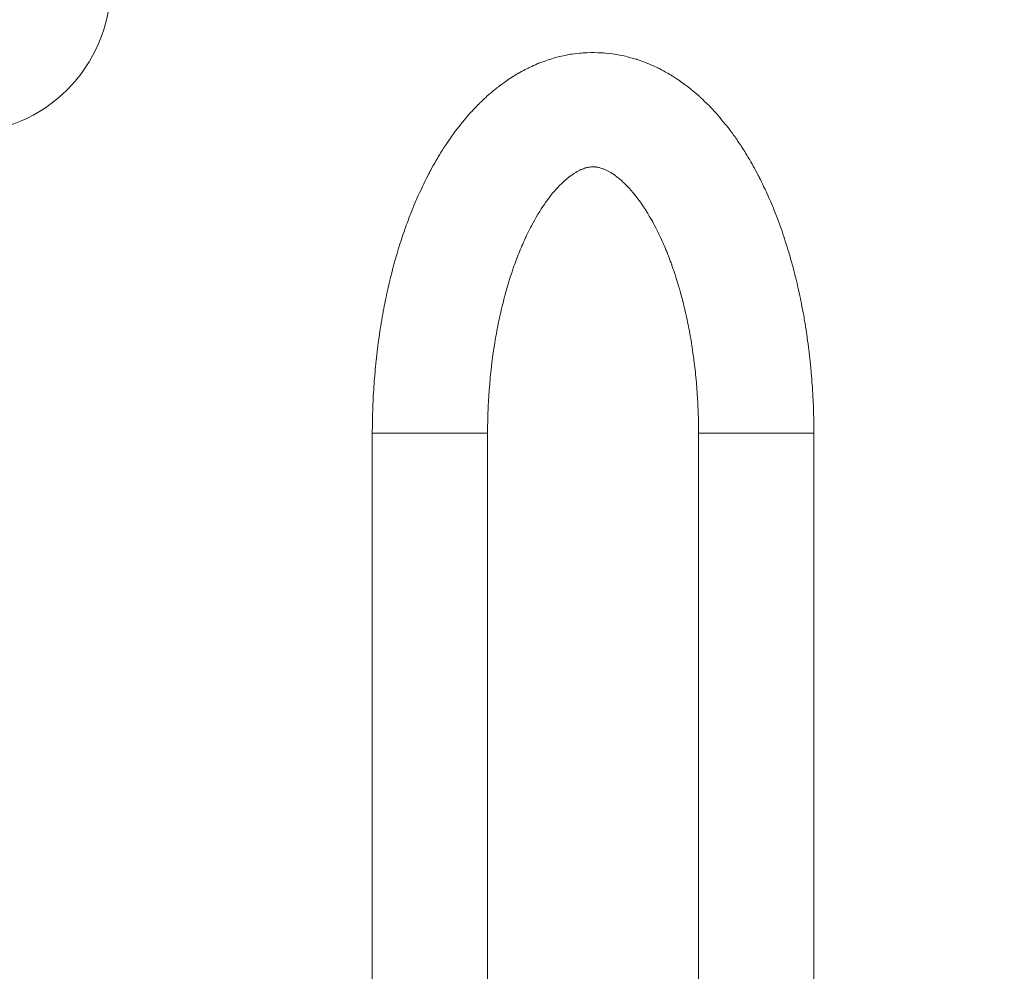
# Model space of a CAD drawing. Units: millimetres. Extents: x -8767 to 12233, y -7020 to 7830.
# Drawn here: x 2039 to 2403, y 2783 to 3136 of the extents above; entities that cross this region are included whole.
import ezdxf

# ---------------------------------------------------------------- set-up
doc = ezdxf.new("R2010")
doc.units = ezdxf.units.MM
doc.header["$MEASUREMENT"] = 0
doc.linetypes.add('ACAD_ISO03W100', pattern=[30, 12, -18])
doc.layers.add('InterSystem-description', color=7, linetype='Continuous', lineweight=13)
doc.layers.add('InterSystem-dimension', color=7, linetype='Continuous', lineweight=5)
doc.layers.add('Warstwa 1', color=7, linetype='Continuous')
doc.styles.add('arial', font='arial.ttf')
doc.dimstyles.new('IS_1-50(mm)', dxfattribs={"dimtxt": 100, "dimasz": 100, "dimexe": 10, "dimexo": 50, "dimgap": 10, "dimtad": 1, "dimdec": 0, "dimrnd": 0.5, "dimzin": 0, "dimtxsty": 'arial', "dimcen": 50, "dimclrd": 256, "dimclre": 256, "dimclrt": 256, "dimadec": 1, "dimazin": 0, "dimtfac": 1, "dimtdec": 0, "dimtmove": 0, "dimatfit": 3, "dimfxl": 0, "dimtolj": 1, "dimtzin": 0, "dimlwd": -1, "dimlwe": -1, "dimarcsym": 0})

# ---------------------------------------------------------------- blocks, each defined once
blk = doc.blocks.new('*D3')
at = {"layer": 'InterSystem-dimension', "transparency": 16777216}
for p, q in [((-4416.19, 2971.19), (-4416.19, -4381.7)), ((5633.8, -290.29), (5633.8, -4381.7)), ((-4316.19, -4371.7), (5533.8, -4371.7))]:
    blk.add_line(p, q, dxfattribs=at)
for points in [[(-4316.19, -4355.03), (-4316.19, -4388.36), (-4416.19, -4371.7)], [(5533.8, -4355.03), (5533.8, -4388.36), (5633.8, -4371.7)]]:
    blk.add_solid(points, dxfattribs=at)
at = {"layer": 'InterSystem-dimension', "transparency": 16777216, "insert": (608.8, -4310.64), "char_height": 100, "attachment_point": 5, "style": 'arial'}
blk.add_mtext('\\A1;10050', dxfattribs=at)
blk = doc.blocks.new('*D5')
at = {"layer": 'InterSystem-dimension', "transparency": 16777216}
for p, q in [((1721.23, 5975.14), (7080, 5975.14)), ((7070, -3744.89), (7070, 5875.14)), ((1721.23, -3844.89), (7080, -3844.89))]:
    blk.add_line(p, q, dxfattribs=at)
for points in [[(7053.33, 5875.14), (7086.66, 5875.14), (7070, 5975.14)], [(7053.33, -3744.89), (7086.66, -3744.89), (7070, -3844.89)]]:
    blk.add_solid(points, dxfattribs=at)
at = {"layer": 'InterSystem-dimension', "transparency": 16777216, "insert": (7008.94, 1065.12), "char_height": 100, "attachment_point": 5, "rotation": 90, "style": 'arial'}
blk.add_mtext('\\A1;9820', dxfattribs=at)
blk = doc.blocks.new('*D6')
at = {"layer": 'InterSystem-dimension', "transparency": 16777216}
for p, q in [((1283.05, 4499.19), (6810.6, 4499.19)), ((6800.6, -2200.21), (6800.6, 4399.19)), ((2089.11, -2300.21), (6810.6, -2300.21))]:
    blk.add_line(p, q, dxfattribs=at)
for points in [[(6783.94, 4399.19), (6817.27, 4399.19), (6800.6, 4499.19)], [(6783.94, -2200.21), (6817.27, -2200.21), (6800.6, -2300.21)]]:
    blk.add_solid(points, dxfattribs=at)
at = {"layer": 'InterSystem-dimension', "transparency": 16777216, "insert": (6739.55, 1099.49), "char_height": 100, "attachment_point": 5, "rotation": 90, "style": 'arial'}
blk.add_mtext('\\A1;6800', dxfattribs=at)

msp = doc.modelspace()

# ---------------------------------------------------------------- linework, layer by layer
at = {"layer": 'InterSystem-description', "linetype": 'ACAD_ISO03W100', "ltscale": 10}
msp.add_open_spline([(2294.2584, -3709.7026), (2104.5084, -3796.4826), (1893.5284, -3844.8926), (1671.2285, -3844.8926), (1671.2285, -3844.8926), (1509.7985, -3844.8926), (1354.3285, -3819.3926), (1208.6285, -3772.1926), (1208.6285, -3772.1926), (1208.6285, -3772.1926), (1208.6085, -3772.1926), (1208.6085, -3772.1926), (1208.6085, -3772.1926), (1208.6085, -3772.1926), (1208.5885, -3772.1826), (1208.5885, -3772.1826), (1208.5885, -3772.1826), (849.3885, -3655.8226), (549.5785, -3407.6126), (366.1485, -3084.6426), (366.1485, -3084.6426), (366.1485, -3084.6426), (365.9185, -3084.4526), (365.9185, -3084.4526), (365.9185, -3084.4526), (365.9185, -3084.4526), (-114.2815, -2418.7426), (-114.2815, -2418.7426), (-114.2815, -2418.7426), (-114.2815, -2418.7426), (-1551.3114, -2615.7526), (-1551.3114, -2615.7526), (-1551.3114, -2615.7526), (-1551.3114, -2615.7526), (-1551.3814, -2615.6926), (-1551.3814, -2615.6926), (-1551.3814, -2615.6926), (-1622.5214, -2626.0526), (-1695.2814, -2631.4326), (-1769.2914, -2631.4326), (-1769.2914, -2631.4326), (-2597.7214, -2631.4326), (-3269.2913, -1959.8526), (-3269.2913, -1131.4227), (-3269.2913, -1131.4227), (-3269.2913, -1131.4227), (-3267.5513, 45.6873), (-3267.5513, 45.6873), (-3267.5513, 45.6873), (-3267.5513, 45.6873), (-3764.4113, 850.1073), (-3764.4113, 850.1073), (-3764.4113, 850.1073), (-4036.1513, 1098.2573), (-4239.1513, 1420.3773), (-4341.6213, 1784.6073), (-4341.6213, 1784.6073), (-4341.6213, 1784.6073), (-4341.7913, 1784.8873), (-4341.7913, 1784.8873), (-4341.7913, 1784.8873), (-4341.7913, 1784.8873), (-4341.8213, 1785.3173), (-4341.8213, 1785.3173), (-4341.8213, 1785.3173), (-4390.2313, 1957.6573), (-4416.1913, 2139.3973), (-4416.1913, 2327.2173), (-4416.1913, 2327.2173), (-4416.1913, 2431.2773), (-4408.1813, 2533.4873), (-4392.8413, 2633.2573), (-4392.8413, 2633.2573), (-4392.8413, 2633.2573), (-4401.6213, 2779.0273), (-4401.6213, 2779.0273), (-4401.6213, 2779.0273), (-4411.2213, 2858.4073), (-4416.1913, 2939.2173), (-4416.1913, 3021.1873), (-4416.1913, 3021.1873), (-4416.1913, 3844.9372), (-3918.1313, 4552.2572), (-3206.7713, 4858.7272), (-3206.7713, 4858.7272), (-3206.7713, 4858.7272), (-3206.6513, 4858.9072), (-3206.6513, 4858.9072), (-3206.6513, 4858.9072), (-3206.6513, 4858.9072), (-3206.2413, 4858.9672), (-3206.2413, 4858.9672), (-3206.2413, 4858.9672), (-2963.8813, 4963.2872), (-2696.8014, 5021.1872), (-2416.1914, 5021.1872), (-2416.1914, 5021.1872), (-2322.4414, 5021.1872), (-2229.4614, 5014.5972), (-2137.8414, 5001.7172), (-2137.8414, 5001.7172), (-2137.8414, 5001.7172), (-2137.7714, 5001.7272), (-2137.7714, 5001.7272), (-2137.7714, 5001.7272), (-2137.7714, 5001.7272), (-402.0615, 4991.8072), (-402.0615, 4991.8072), (-402.0615, 4991.8072), (-402.0615, 4991.8072), (920.0385, 5769.1272), (920.0385, 5769.1272), (920.0385, 5769.1272), (920.0385, 5769.1272), (920.1385, 5769.1072), (920.1385, 5769.1072), (920.1385, 5769.1072), (1142.7885, 5900.0272), (1402.2085, 5975.1372), (1679.1885, 5975.1372), (1679.1885, 5975.1372), (2122.5784, 5975.1372), (2543.2484, 5778.9672), (2828.2584, 5439.3072), (2828.2584, 5439.3072), (2918.5584, 5331.6872), (2992.5884, 5212.7472), (3049.0084, 5086.3072), (3049.0084, 5086.3072), (3049.0084, 5086.3072), (3848.7984, 3807.3572), (3848.7984, 3807.3572), (3848.7984, 3807.3572), (3848.7984, 3807.3572), (3848.8784, 3807.1872), (3848.8784, 3807.1872), (3848.8784, 3807.1872), (3899.8084, 3725.7272), (3942.6484, 3639.7672), (3976.9583, 3550.5772), (3976.9583, 3550.5772), (3976.9583, 3550.5772), (5423.2683, 652.9173), (5423.2683, 652.9173), (5423.2683, 652.9173), (5423.2683, 652.9173), (5423.2783, 652.8173), (5423.2783, 652.8173), (5423.2783, 652.8173), (5560.7683, 377.3173), (5633.7983, 71.8373), (5633.7983, -240.2927), (5633.7983, -240.2927), (5633.7983, -356.2127), (5623.8083, -469.8027), (5604.8783, -580.3227), (5604.8783, -580.3227), (5623.9983, -691.5727), (5633.7983, -804.8527), (5633.7983, -919.0227), (5633.7983, -919.0227), (5633.7983, -1825.7626), (5030.3383, -2591.4326), (4203.1683, -2836.6626), (4203.1683, -2836.6626), (4203.1683, -2836.6626), (2294.4584, -3709.6926), (2294.4584, -3709.6926), (2294.4584, -3709.6926), (2294.4584, -3709.6926), (2294.2584, -3709.7026), (2294.2584, -3709.7026)], degree=3, knots=[0, 0, 0, 0, 0.02272727, 0.02272727, 0.02272727, 0.02272728, 0.04545455, 0.04545455, 0.04545455, 0.04545456, 0.06818182, 0.06818182, 0.06818182, 0.06818183, 0.09090909, 0.09090909, 0.09090909, 0.0909091, 0.11363636, 0.11363636, 0.11363636, 0.11363637, 0.13636364, 0.13636364, 0.13636364, 0.13636365, 0.15909091, 0.15909091, 0.15909091, 0.15909092, 0.18181818, 0.18181818, 0.18181818, 0.18181819, 0.20454545, 0.20454545, 0.20454545, 0.20454546, 0.22727273, 0.22727273, 0.22727273, 0.22727274, 0.25, 0.25, 0.25, 0.25000001, 0.27272727, 0.27272727, 0.27272727, 0.27272728, 0.29545455, 0.29545455, 0.29545455, 0.29545456, 0.31818182, 0.31818182, 0.31818182, 0.31818183, 0.34090909, 0.34090909, 0.34090909, 0.3409091, 0.36363636, 0.36363636, 0.36363636, 0.36363637, 0.38636364, 0.38636364, 0.38636364, 0.38636365, 0.40909091, 0.40909091, 0.40909091, 0.40909092, 0.43181818, 0.43181818, 0.43181818, 0.43181819, 0.45454545, 0.45454545, 0.45454545, 0.45454546, 0.47727273, 0.47727273, 0.47727273, 0.47727274, 0.5, 0.5, 0.5, 0.50000001, 0.52272727, 0.52272727, 0.52272727, 0.52272728, 0.54545455, 0.54545455, 0.54545455, 0.54545456, 0.56818182, 0.56818182, 0.56818182, 0.56818183, 0.59090909, 0.59090909, 0.59090909, 0.5909091, 0.61363636, 0.61363636, 0.61363636, 0.61363637, 0.63636364, 0.63636364, 0.63636364, 0.63636365, 0.65909091, 0.65909091, 0.65909091, 0.65909092, 0.68181818, 0.68181818, 0.68181818, 0.68181819, 0.70454545, 0.70454545, 0.70454545, 0.70454546, 0.72727273, 0.72727273, 0.72727273, 0.72727274, 0.75, 0.75, 0.75, 0.75000001, 0.77272727, 0.77272727, 0.77272727, 0.77272728, 0.79545455, 0.79545455, 0.79545455, 0.79545456, 0.81818182, 0.81818182, 0.81818182, 0.81818183, 0.84090909, 0.84090909, 0.84090909, 0.8409091, 0.86363636, 0.86363636, 0.86363636, 0.86363637, 0.88636364, 0.88636364, 0.88636364, 0.88636365, 0.90909091, 0.90909091, 0.90909091, 0.90909092, 0.93181818, 0.93181818, 0.93181818, 0.93181819, 0.95454545, 0.95454545, 0.95454545, 0.95454546, 1, 1, 1, 1], dxfattribs=at)
at = {"layer": 'Warstwa 1', "color": 7, "lineweight": 9}
msp.add_ellipse((2017.6843, 3148.3228), major_axis=(54.5085, 0), ratio=0.99946063, dxfattribs=at)
at = {"layer": 'Warstwa 1', "color": 250, "lineweight": 9}
for points, knots in [([(2332.5965, 2982.7328), (2332.5965, 2982.7328), (2332.5764, 2986.244), (2332.5764, 2986.244), (2332.5764, 2986.244), (2332.5764, 2986.244), (2332.4053, 2992.8476), (2332.4053, 2992.8476), (2332.4053, 2992.8476), (2332.4053, 2992.8476), (2332.053, 2999.4213), (2332.053, 2999.4213), (2332.053, 2999.4213), (2332.053, 2999.4213), (2331.5498, 3005.975), (2331.5498, 3005.975), (2331.5498, 3005.975), (2331.5498, 3005.975), (2330.8653, 3012.4688), (2330.8653, 3012.4688), (2330.8653, 3012.4688), (2330.8653, 3012.4688), (2330.0198, 3018.9128), (2330.0198, 3018.9128), (2330.0198, 3018.9128), (2330.0198, 3018.9128), (2329.0033, 3025.277), (2329.0033, 3025.277), (2329.0033, 3025.277), (2329.0033, 3025.277), (2327.8156, 3031.5614), (2327.8156, 3031.5614), (2327.8156, 3031.5614), (2327.8156, 3031.5614), (2326.4668, 3037.746), (2326.4668, 3037.746), (2326.4668, 3037.746), (2326.4668, 3037.746), (2324.957, 3043.8209), (2324.957, 3043.8209), (2324.957, 3043.8209), (2324.957, 3043.8209), (2323.2761, 3049.7761), (2323.2761, 3049.7761), (2323.2761, 3049.7761), (2323.2761, 3049.7761), (2321.4342, 3055.6016), (2321.4342, 3055.6016), (2321.4342, 3055.6016), (2321.4342, 3055.6016), (2319.4211, 3061.2775), (2319.4211, 3061.2775), (2319.4211, 3061.2775), (2319.4211, 3061.2775), (2317.2471, 3066.8038), (2317.2471, 3066.8038), (2317.2471, 3066.8038), (2317.2471, 3066.8038), (2314.9119, 3072.1604), (2314.9119, 3072.1604), (2314.9119, 3072.1604), (2314.9119, 3072.1604), (2312.4057, 3077.3276), (2312.4057, 3077.3276), (2312.4057, 3077.3276), (2312.4057, 3077.3276), (2309.7283, 3082.3152), (2309.7283, 3082.3152), (2309.7283, 3082.3152), (2309.7283, 3082.3152), (2306.8899, 3087.0933), (2306.8899, 3087.0933), (2306.8899, 3087.0933), (2306.8899, 3087.0933), (2303.8905, 3091.642), (2303.8905, 3091.642), (2303.8905, 3091.642), (2303.8905, 3091.642), (2300.7199, 3095.9513), (2300.7199, 3095.9513), (2300.7199, 3095.9513), (2300.7199, 3095.9513), (2297.3984, 3100.0012), (2297.3984, 3100.0012), (2297.3984, 3100.0012), (2297.3984, 3100.0012), (2293.936, 3103.7718), (2293.936, 3103.7718), (2293.936, 3103.7718), (2293.936, 3103.7718), (2290.3326, 3107.2432), (2290.3326, 3107.2432), (2290.3326, 3107.2432), (2290.3326, 3107.2432), (2286.6185, 3110.3954), (2286.6185, 3110.3954), (2286.6185, 3110.3954), (2286.6185, 3110.3954), (2282.8038, 3113.2084), (2282.8038, 3113.2084), (2282.8038, 3113.2084), (2282.8038, 3113.2084), (2278.8985, 3115.6922), (2278.8985, 3115.6922), (2278.8985, 3115.6922), (2278.8985, 3115.6922), (2274.9429, 3117.8269), (2274.9429, 3117.8269), (2274.9429, 3117.8269), (2274.9429, 3117.8269), (2270.9268, 3119.6224), (2270.9268, 3119.6224), (2270.9268, 3119.6224), (2270.9268, 3119.6224), (2266.8907, 3121.0788), (2266.8907, 3121.0788), (2266.8907, 3121.0788), (2266.8907, 3121.0788), (2262.8243, 3122.196), (2262.8243, 3122.196), (2262.8243, 3122.196), (2262.8243, 3122.196), (2258.7479, 3122.9741), (2258.7479, 3122.9741), (2258.7479, 3122.9741), (2258.7479, 3122.9741), (2254.6815, 3123.4429), (2254.6815, 3123.4429), (2254.6815, 3123.4429), (2254.6815, 3123.4429), (2250.6152, 3123.5726), (2250.6152, 3123.5726), (2250.6152, 3123.5726), (2250.6152, 3123.5726), (2246.569, 3123.403), (2246.569, 3123.403), (2246.569, 3123.403), (2246.569, 3123.403), (2242.5529, 3122.9143), (2242.5529, 3122.9143), (2242.5529, 3122.9143), (2242.5529, 3122.9143), (2238.5772, 3122.1162), (2238.5772, 3122.1162), (2238.5772, 3122.1162), (2238.5772, 3122.1162), (2234.6517, 3121.009), (2234.6517, 3121.009), (2234.6517, 3121.009), (2234.6517, 3121.009), (2230.7665, 3119.6125), (2230.7665, 3119.6125), (2230.7665, 3119.6125), (2230.7665, 3119.6125), (2226.9417, 3117.8967), (2226.9417, 3117.8967), (2226.9417, 3117.8967), (2226.9417, 3117.8967), (2223.1673, 3115.8917), (2223.1673, 3115.8917), (2223.1673, 3115.8917), (2223.1673, 3115.8917), (2219.4633, 3113.5675), (2219.4633, 3113.5675), (2219.4633, 3113.5675), (2219.4633, 3113.5675), (2215.8297, 3110.944), (2215.8297, 3110.944), (2215.8297, 3110.944), (2215.8297, 3110.944), (2212.2666, 3108.0013), (2212.2666, 3108.0013), (2212.2666, 3108.0013), (2212.2666, 3108.0013), (2208.784, 3104.7594), (2208.784, 3104.7594), (2208.784, 3104.7594), (2208.784, 3104.7594), (2205.4021, 3101.2082), (2205.4021, 3101.2082), (2205.4021, 3101.2082), (2205.4021, 3101.2082), (2202.1309, 3097.3678), (2202.1309, 3097.3678), (2202.1309, 3097.3678), (2202.1309, 3097.3678), (2198.9805, 3093.238), (2198.9805, 3093.238), (2198.9805, 3093.238), (2198.9805, 3093.238), (2195.971, 3088.839), (2195.971, 3088.839), (2195.971, 3088.839), (2195.971, 3088.839), (2193.0923, 3084.2005), (2193.0923, 3084.2005), (2193.0923, 3084.2005), (2193.0923, 3084.2005), (2190.3747, 3079.3226), (2190.3747, 3079.3226), (2190.3747, 3079.3226), (2190.3747, 3079.3226), (2187.8081, 3074.2353), (2187.8081, 3074.2353), (2187.8081, 3074.2353), (2187.8081, 3074.2353), (2185.4025, 3068.9584), (2185.4025, 3068.9584), (2185.4025, 3068.9584), (2185.4025, 3068.9584), (2183.158, 3063.492), (2183.158, 3063.492), (2183.158, 3063.492), (2183.158, 3063.492), (2181.0845, 3057.876), (2181.0845, 3057.876), (2181.0845, 3057.876), (2181.0845, 3057.876), (2179.1721, 3052.1003), (2179.1721, 3052.1003), (2179.1721, 3052.1003), (2179.1721, 3052.1003), (2177.4208, 3046.185), (2177.4208, 3046.185), (2177.4208, 3046.185), (2177.4208, 3046.185), (2175.8405, 3040.1401), (2175.8405, 3040.1401), (2175.8405, 3040.1401), (2175.8405, 3040.1401), (2174.4213, 3033.9854), (2174.4213, 3033.9854), (2174.4213, 3033.9854), (2174.4213, 3033.9854), (2173.1732, 3027.7309), (2173.1732, 3027.7309), (2173.1732, 3027.7309), (2173.1732, 3027.7309), (2172.0963, 3021.3867), (2172.0963, 3021.3867), (2172.0963, 3021.3867), (2172.0963, 3021.3867), (2171.1803, 3014.9626), (2171.1803, 3014.9626), (2171.1803, 3014.9626), (2171.1803, 3014.9626), (2170.4355, 3008.4788), (2170.4355, 3008.4788), (2170.4355, 3008.4788), (2170.4355, 3008.4788), (2169.8618, 3001.945), (2169.8618, 3001.945), (2169.8618, 3001.945), (2169.8618, 3001.945), (2169.4491, 2995.3714), (2169.4491, 2995.3714), (2169.4491, 2995.3714), (2169.4491, 2995.3714), (2169.2075, 2988.7777), (2169.2075, 2988.7777), (2169.2075, 2988.7777), (2169.2075, 2988.7777), (2169.1371, 2982.7328), (2169.1371, 2982.7328)], [0, 0, 0, 0, 0.01492537, 0.01492537, 0.01492537, 0.01492538, 0.02985075, 0.02985075, 0.02985075, 0.02985076, 0.04477612, 0.04477612, 0.04477612, 0.04477613, 0.05970149, 0.05970149, 0.05970149, 0.0597015, 0.07462687, 0.07462687, 0.07462687, 0.07462688, 0.08955224, 0.08955224, 0.08955224, 0.08955225, 0.10447761, 0.10447761, 0.10447761, 0.10447762, 0.11940299, 0.11940299, 0.11940299, 0.119403, 0.13432836, 0.13432836, 0.13432836, 0.13432837, 0.14925373, 0.14925373, 0.14925373, 0.14925374, 0.1641791, 0.1641791, 0.1641791, 0.16417911, 0.17910448, 0.17910448, 0.17910448, 0.17910449, 0.19402985, 0.19402985, 0.19402985, 0.19402986, 0.20895522, 0.20895522, 0.20895522, 0.20895523, 0.2238806, 0.2238806, 0.2238806, 0.22388061, 0.23880597, 0.23880597, 0.23880597, 0.23880598, 0.25373134, 0.25373134, 0.25373134, 0.25373135, 0.26865672, 0.26865672, 0.26865672, 0.26865673, 0.28358209, 0.28358209, 0.28358209, 0.2835821, 0.29850746, 0.29850746, 0.29850746, 0.29850747, 0.31343284, 0.31343284, 0.31343284, 0.31343285, 0.32835821, 0.32835821, 0.32835821, 0.32835822, 0.34328358, 0.34328358, 0.34328358, 0.34328359, 0.35820896, 0.35820896, 0.35820896, 0.35820897, 0.37313433, 0.37313433, 0.37313433, 0.37313434, 0.3880597, 0.3880597, 0.3880597, 0.38805971, 0.40298507, 0.40298507, 0.40298507, 0.40298508, 0.41791045, 0.41791045, 0.41791045, 0.41791046, 0.43283582, 0.43283582, 0.43283582, 0.43283583, 0.44776119, 0.44776119, 0.44776119, 0.4477612, 0.46268657, 0.46268657, 0.46268657, 0.46268658, 0.47761194, 0.47761194, 0.47761194, 0.47761195, 0.49253731, 0.49253731, 0.49253731, 0.49253732, 0.50746269, 0.50746269, 0.50746269, 0.5074627, 0.52238806, 0.52238806, 0.52238806, 0.52238807, 0.53731343, 0.53731343, 0.53731343, 0.53731344, 0.55223881, 0.55223881, 0.55223881, 0.55223882, 0.56716418, 0.56716418, 0.56716418, 0.56716419, 0.58208955, 0.58208955, 0.58208955, 0.58208956, 0.59701493, 0.59701493, 0.59701493, 0.59701494, 0.6119403, 0.6119403, 0.6119403, 0.61194031, 0.62686567, 0.62686567, 0.62686567, 0.62686568, 0.64179104, 0.64179104, 0.64179104, 0.64179105, 0.65671642, 0.65671642, 0.65671642, 0.65671643, 0.67164179, 0.67164179, 0.67164179, 0.6716418, 0.68656716, 0.68656716, 0.68656716, 0.68656717, 0.70149254, 0.70149254, 0.70149254, 0.70149255, 0.71641791, 0.71641791, 0.71641791, 0.71641792, 0.73134328, 0.73134328, 0.73134328, 0.73134329, 0.74626866, 0.74626866, 0.74626866, 0.74626867, 0.76119403, 0.76119403, 0.76119403, 0.76119404, 0.7761194, 0.7761194, 0.7761194, 0.77611941, 0.79104478, 0.79104478, 0.79104478, 0.79104479, 0.80597015, 0.80597015, 0.80597015, 0.80597016, 0.82089552, 0.82089552, 0.82089552, 0.82089553, 0.8358209, 0.8358209, 0.8358209, 0.83582091, 0.85074627, 0.85074627, 0.85074627, 0.85074628, 0.86567164, 0.86567164, 0.86567164, 0.86567165, 0.88059701, 0.88059701, 0.88059701, 0.88059702, 0.89552239, 0.89552239, 0.89552239, 0.8955224, 0.91044776, 0.91044776, 0.91044776, 0.91044777, 0.92537313, 0.92537313, 0.92537313, 0.92537314, 0.94029851, 0.94029851, 0.94029851, 0.94029852, 0.95522388, 0.95522388, 0.95522388, 0.95522389, 0.97014925, 0.97014925, 0.97014925, 0.97014926, 1, 1, 1, 1]), ([(2211.8137, 2982.7328), (2211.8137, 2982.7328), (2211.8338, 2985.6755), (2211.8338, 2985.6755), (2211.8338, 2985.6755), (2211.8338, 2985.6755), (2211.9848, 2991.3214), (2211.9848, 2991.3214), (2211.9848, 2991.3214), (2211.9848, 2991.3214), (2212.2868, 2996.9474), (2212.2868, 2996.9474), (2212.2868, 2996.9474), (2212.2868, 2996.9474), (2212.7296, 3002.5136), (2212.7296, 3002.5136), (2212.7296, 3002.5136), (2212.7296, 3002.5136), (2213.3134, 3008.0199), (2213.3134, 3008.0199), (2213.3134, 3008.0199), (2213.3134, 3008.0199), (2214.0482, 3013.4364), (2214.0482, 3013.4364), (2214.0482, 3013.4364), (2214.0482, 3013.4364), (2214.9138, 3018.7432), (2214.9138, 3018.7432), (2214.9138, 3018.7432), (2214.9138, 3018.7432), (2215.9002, 3023.9304), (2215.9002, 3023.9304), (2215.9002, 3023.9304), (2215.9002, 3023.9304), (2217.0275, 3028.9778), (2217.0275, 3028.9778), (2217.0275, 3028.9778), (2217.0275, 3028.9778), (2218.2655, 3033.8557), (2218.2655, 3033.8557), (2218.2655, 3033.8557), (2218.2655, 3033.8557), (2219.6243, 3038.564), (2219.6243, 3038.564), (2219.6243, 3038.564), (2219.6243, 3038.564), (2221.0838, 3043.0728), (2221.0838, 3043.0728), (2221.0838, 3043.0728), (2221.0838, 3043.0728), (2222.6338, 3047.3721), (2222.6338, 3047.3721), (2222.6338, 3047.3721), (2222.6338, 3047.3721), (2224.2644, 3051.442), (2224.2644, 3051.442), (2224.2644, 3051.442), (2224.2644, 3051.442), (2225.9755, 3055.2824), (2225.9755, 3055.2824), (2225.9755, 3055.2824), (2225.9755, 3055.2824), (2227.7369, 3058.8635), (2227.7369, 3058.8635), (2227.7369, 3058.8635), (2227.7369, 3058.8635), (2229.5486, 3062.1852), (2229.5486, 3062.1852), (2229.5486, 3062.1852), (2229.5486, 3062.1852), (2231.3906, 3065.2377), (2231.3906, 3065.2377), (2231.3906, 3065.2377), (2231.3906, 3065.2377), (2233.2526, 3068.0108), (2233.2526, 3068.0108), (2233.2526, 3068.0108), (2233.2526, 3068.0108), (2235.1046, 3070.4946), (2235.1046, 3070.4946), (2235.1046, 3070.4946), (2235.1046, 3070.4946), (2236.9365, 3072.6991), (2236.9365, 3072.6991), (2236.9365, 3072.6991), (2236.9365, 3072.6991), (2238.7382, 3074.6243), (2238.7382, 3074.6243), (2238.7382, 3074.6243), (2238.7382, 3074.6243), (2240.4795, 3076.2802), (2240.4795, 3076.2802), (2240.4795, 3076.2802), (2240.4795, 3076.2802), (2242.1503, 3077.6568), (2242.1503, 3077.6568), (2242.1503, 3077.6568), (2242.1503, 3077.6568), (2243.7406, 3078.774), (2243.7406, 3078.774), (2243.7406, 3078.774), (2243.7406, 3078.774), (2245.2202, 3079.6618), (2245.2202, 3079.6618), (2245.2202, 3079.6618), (2245.2202, 3079.6618), (2246.6092, 3080.3301), (2246.6092, 3080.3301), (2246.6092, 3080.3301), (2246.6092, 3080.3301), (2247.9076, 3080.8089), (2247.9076, 3080.8089), (2247.9076, 3080.8089), (2247.9076, 3080.8089), (2249.1457, 3081.1182), (2249.1457, 3081.1182), (2249.1457, 3081.1182), (2249.1457, 3081.1182), (2250.3937, 3081.2678), (2250.3937, 3081.2678), (2250.3937, 3081.2678), (2250.3937, 3081.2678), (2251.8331, 3081.2279), (2251.8331, 3081.2279), (2251.8331, 3081.2279), (2251.8331, 3081.2279), (2253.1214, 3081.0084), (2253.1214, 3081.0084), (2253.1214, 3081.0084), (2253.1214, 3081.0084), (2254.3997, 3080.6194), (2254.3997, 3080.6194), (2254.3997, 3080.6194), (2254.3997, 3080.6194), (2255.7283, 3080.0608), (2255.7283, 3080.0608), (2255.7283, 3080.0608), (2255.7283, 3080.0608), (2257.1375, 3079.3127), (2257.1375, 3079.3127), (2257.1375, 3079.3127), (2257.1375, 3079.3127), (2258.768, 3078.2553), (2258.768, 3078.2553), (2258.768, 3078.2553), (2258.768, 3078.2553), (2260.459, 3076.9585), (2260.459, 3076.9585), (2260.459, 3076.9585), (2260.459, 3076.9585), (2262.2103, 3075.3924), (2262.2103, 3075.3924), (2262.2103, 3075.3924), (2262.2103, 3075.3924), (2264.012, 3073.5769), (2264.012, 3073.5769), (2264.012, 3073.5769), (2264.012, 3073.5769), (2265.8439, 3071.4722), (2265.8439, 3071.4722), (2265.8439, 3071.4722), (2265.8439, 3071.4722), (2267.6959, 3069.108), (2267.6959, 3069.108), (2267.6959, 3069.108), (2267.6959, 3069.108), (2269.5479, 3066.4546), (2269.5479, 3066.4546), (2269.5479, 3066.4546), (2269.5479, 3066.4546), (2271.3999, 3063.5419), (2271.3999, 3063.5419), (2271.3999, 3063.5419), (2271.3999, 3063.5419), (2273.2116, 3060.3498), (2273.2116, 3060.3498), (2273.2116, 3060.3498), (2273.2116, 3060.3498), (2274.9932, 3056.8984), (2274.9932, 3056.8984), (2274.9932, 3056.8984), (2274.9932, 3056.8984), (2276.7143, 3053.1976), (2276.7143, 3053.1976), (2276.7143, 3053.1976), (2276.7143, 3053.1976), (2278.3751, 3049.2574), (2278.3751, 3049.2574), (2278.3751, 3049.2574), (2278.3751, 3049.2574), (2279.9553, 3045.0778), (2279.9553, 3045.0778), (2279.9553, 3045.0778), (2279.9553, 3045.0778), (2281.4551, 3040.6887), (2281.4551, 3040.6887), (2281.4551, 3040.6887), (2281.4551, 3040.6887), (2282.8441, 3036.1001), (2282.8441, 3036.1001), (2282.8441, 3036.1001), (2282.8441, 3036.1001), (2284.1324, 3031.322), (2284.1324, 3031.322), (2284.1324, 3031.322), (2284.1324, 3031.322), (2285.3101, 3026.3643), (2285.3101, 3026.3643), (2285.3101, 3026.3643), (2285.3101, 3026.3643), (2286.3669, 3021.267), (2286.3669, 3021.267), (2286.3669, 3021.267), (2286.3669, 3021.267), (2287.2929, 3016.03), (2287.2929, 3016.03), (2287.2929, 3016.03), (2287.2929, 3016.03), (2288.0881, 3010.6733), (2288.0881, 3010.6733), (2288.0881, 3010.6733), (2288.0881, 3010.6733), (2288.7423, 3005.2169), (2288.7423, 3005.2169), (2288.7423, 3005.2169), (2288.7423, 3005.2169), (2289.2556, 2999.6906), (2289.2556, 2999.6906), (2289.2556, 2999.6906), (2289.2556, 2999.6906), (2289.628, 2994.0945), (2289.628, 2994.0945), (2289.628, 2994.0945), (2289.628, 2994.0945), (2289.8495, 2988.4585), (2289.8495, 2988.4585), (2289.8495, 2988.4585), (2289.8495, 2988.4585), (2289.9199, 2982.7328), (2289.9199, 2982.7328)], [0, 0, 0, 0, 0.01639344, 0.01639344, 0.01639344, 0.01639345, 0.03278689, 0.03278689, 0.03278689, 0.0327869, 0.04918033, 0.04918033, 0.04918033, 0.04918034, 0.06557377, 0.06557377, 0.06557377, 0.06557378, 0.08196721, 0.08196721, 0.08196721, 0.08196722, 0.09836066, 0.09836066, 0.09836066, 0.09836067, 0.1147541, 0.1147541, 0.1147541, 0.11475411, 0.13114754, 0.13114754, 0.13114754, 0.13114755, 0.14754098, 0.14754098, 0.14754098, 0.14754099, 0.16393443, 0.16393443, 0.16393443, 0.16393444, 0.18032787, 0.18032787, 0.18032787, 0.18032788, 0.19672131, 0.19672131, 0.19672131, 0.19672132, 0.21311475, 0.21311475, 0.21311475, 0.21311476, 0.2295082, 0.2295082, 0.2295082, 0.22950821, 0.24590164, 0.24590164, 0.24590164, 0.24590165, 0.26229508, 0.26229508, 0.26229508, 0.26229509, 0.27868852, 0.27868852, 0.27868852, 0.27868853, 0.29508197, 0.29508197, 0.29508197, 0.29508198, 0.31147541, 0.31147541, 0.31147541, 0.31147542, 0.32786885, 0.32786885, 0.32786885, 0.32786886, 0.3442623, 0.3442623, 0.3442623, 0.34426231, 0.36065574, 0.36065574, 0.36065574, 0.36065575, 0.37704918, 0.37704918, 0.37704918, 0.37704919, 0.39344262, 0.39344262, 0.39344262, 0.39344263, 0.40983607, 0.40983607, 0.40983607, 0.40983608, 0.42622951, 0.42622951, 0.42622951, 0.42622952, 0.44262295, 0.44262295, 0.44262295, 0.44262296, 0.45901639, 0.45901639, 0.45901639, 0.4590164, 0.47540984, 0.47540984, 0.47540984, 0.47540985, 0.49180328, 0.49180328, 0.49180328, 0.49180329, 0.50819672, 0.50819672, 0.50819672, 0.50819673, 0.52459016, 0.52459016, 0.52459016, 0.52459017, 0.54098361, 0.54098361, 0.54098361, 0.54098362, 0.55737705, 0.55737705, 0.55737705, 0.55737706, 0.57377049, 0.57377049, 0.57377049, 0.5737705, 0.59016393, 0.59016393, 0.59016393, 0.59016394, 0.60655738, 0.60655738, 0.60655738, 0.60655739, 0.62295082, 0.62295082, 0.62295082, 0.62295083, 0.63934426, 0.63934426, 0.63934426, 0.63934427, 0.6557377, 0.6557377, 0.6557377, 0.65573771, 0.67213115, 0.67213115, 0.67213115, 0.67213116, 0.68852459, 0.68852459, 0.68852459, 0.6885246, 0.70491803, 0.70491803, 0.70491803, 0.70491804, 0.72131148, 0.72131148, 0.72131148, 0.72131149, 0.73770492, 0.73770492, 0.73770492, 0.73770493, 0.75409836, 0.75409836, 0.75409836, 0.75409837, 0.7704918, 0.7704918, 0.7704918, 0.77049181, 0.78688525, 0.78688525, 0.78688525, 0.78688526, 0.80327869, 0.80327869, 0.80327869, 0.8032787, 0.81967213, 0.81967213, 0.81967213, 0.81967214, 0.83606557, 0.83606557, 0.83606557, 0.83606558, 0.85245902, 0.85245902, 0.85245902, 0.85245903, 0.86885246, 0.86885246, 0.86885246, 0.86885247, 0.8852459, 0.8852459, 0.8852459, 0.88524591, 0.90163934, 0.90163934, 0.90163934, 0.90163935, 0.91803279, 0.91803279, 0.91803279, 0.9180328, 0.93442623, 0.93442623, 0.93442623, 0.93442624, 0.95081967, 0.95081967, 0.95081967, 0.95081968, 0.96721311, 0.96721311, 0.96721311, 0.96721312, 1, 1, 1, 1])]:
    msp.add_open_spline(points, degree=3, knots=knots, dxfattribs=at)
for points in [[(2169.1371, 2982.7328), (2169.1371, 2982.7328), (2169.1371, 2703.4272), (2169.1371, 2703.4272)], [(2169.1371, 2982.7328), (2169.1371, 2982.7328), (2211.8137, 2982.7328), (2211.8137, 2982.7328)], [(2169.1371, 2982.7328), (2169.1371, 2982.7328), (2190.4754, 2982.7328), (2190.4754, 2982.7328)], [(2190.4754, 2982.7328), (2190.4754, 2982.7328), (2211.8137, 2982.7328), (2211.8137, 2982.7328)], [(2211.8137, 2703.4272), (2211.8137, 2703.4272), (2211.8137, 2982.7328), (2211.8137, 2982.7328)], [(2289.9199, 2982.7328), (2289.9199, 2982.7328), (2289.9199, 2703.4272), (2289.9199, 2703.4272)], [(2289.9199, 2982.7328), (2289.9199, 2982.7328), (2311.2582, 2982.7328), (2311.2582, 2982.7328)], [(2289.9199, 2982.7328), (2289.9199, 2982.7328), (2332.5965, 2982.7328), (2332.5965, 2982.7328)], [(2311.2582, 2982.7328), (2311.2582, 2982.7328), (2332.5965, 2982.7328), (2332.5965, 2982.7328)], [(2332.5965, 2703.4272), (2332.5965, 2703.4272), (2332.5965, 2982.7328), (2332.5965, 2982.7328)]]:
    msp.add_open_spline(points, degree=3, dxfattribs=at)

# ---------------------------------------------------------------- dimensions: what is measured, and where the dimension line sits
at = {"layer": 'InterSystem-dimension'}
for base, p1, p2, picture, middle in [((7069.9972, 5975.1372), (1671.2285, -3844.8926), (1671.2285, 5975.1372), '*D5', (7008.9399, 1065.1223)), ((6800.6033, 4499.1923), (2039.1135, -2300.2077), (1233.0535, 4499.1923), '*D6', (6739.546, 1099.4923))]:
    dim = msp.add_linear_dim(base=base, p1=p1, p2=p2, angle=90, dimstyle='IS_1-50(mm)', dxfattribs=at)
    dim.commit()
    dim.dimension.update_dxf_attribs({"geometry": picture, "text_midpoint": middle})
dim = msp.add_linear_dim(base=(5633.7983, -4371.6959), p1=(-4416.1913, 3021.1873), p2=(5633.7983, -240.2927), dimstyle='IS_1-50(mm)', dxfattribs=at)
dim.commit()
dim.dimension.update_dxf_attribs({"geometry": '*D3', "text_midpoint": (608.8035, -4310.6386)})

doc.saveas('drawing.dxf')
